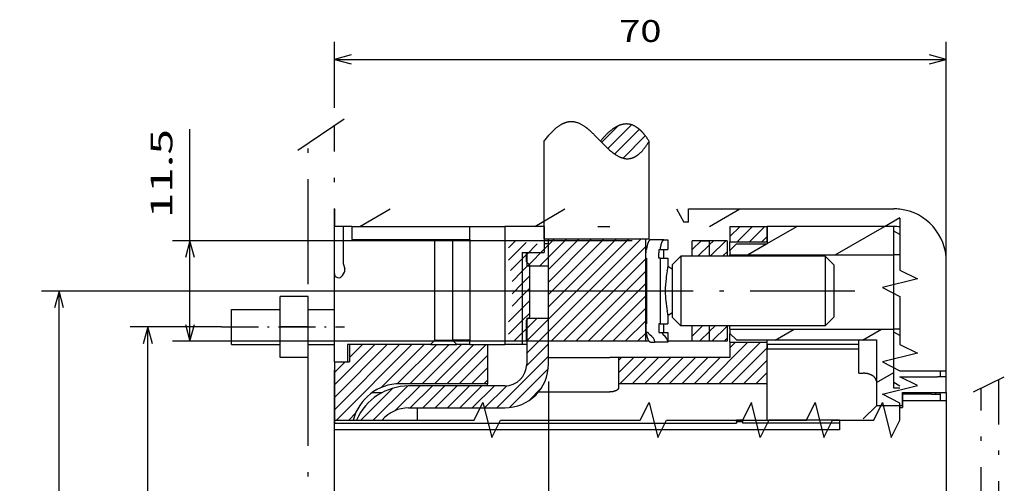
# Model space of a CAD drawing. Extents: x -127 to 698, y 365 to 729.
# Drawn here: x 42 to 155, y 667 to 720 of the extents above; entities that cross this region are included whole.
import ezdxf
from ezdxf.enums import TextEntityAlignment as Align

# ---------------------------------------------------------------- set-up
doc = ezdxf.new("R2010")
doc.units = 0
doc.linetypes.add('DASHDOT', pattern=[18.5, 12, -3, 0.5, -3])
doc.layers.get('0').update_dxf_attribs({"linetype": 'CONTINUOUS'})
doc.styles.get("Standard").update_dxf_attribs({"font": 'isocp.shx'})
doc.dimstyles.get("Standard").update_dxf_attribs({"dimtxt": 2.5, "dimasz": 2.5, "dimexe": 1.25, "dimexo": 0.625, "dimtad": 1, "dimcen": 2.5, "dimazin": 3, "dimtfac": 1, "dimtmove": 0, "dimatfit": 3})

# ---------------------------------------------------------------- blocks, each defined once
blk = doc.blocks.new('*D90')
at = {"color": 7, "ltscale": 0.188335}
blk.add_line((78.316724, 710.13128), (78.316724, 717.664695), dxfattribs=at)
at = {"color": 7}
for p, q in [((148.316724, 678.67384), (148.316724, 717.664695)), ((78.316724, 715.664695), (148.316724, 715.664695))]:
    blk.add_line(p, q, dxfattribs=at)
for points in [[(80.248579, 716.182334), (78.316724, 715.664695), (80.248579, 715.147057)], [(146.384873, 715.147057), (148.316724, 715.664695), (146.384873, 716.182334)]]:
    blk.add_lwpolyline(points, dxfattribs=at)
blk.add_text('70', height=2.5, dxfattribs=at).set_placement((110.898138, 717.664695), (115.735311, 717.664695), align=Align.FIT)
blk = doc.blocks.new('*D91')
at = {"color": 7}
for p, q in [((110.884069, 689.183778), (44.82292, 689.183778)), ((46.82292, 574.18378), (46.82292, 689.183778)), ((112.615148, 574.18378), (44.82292, 574.18378))]:
    blk.add_line(p, q, dxfattribs=at)
for points in [[(47.340559, 687.251926), (46.82292, 689.183778), (46.30528, 687.251926)], [(46.30528, 576.115626), (46.82292, 574.18378), (47.340559, 576.115626)]]:
    blk.add_lwpolyline(points, dxfattribs=at)
blk.add_text('115', height=2.5, rotation=90.000003, dxfattribs=at).set_placement((44.82292, 627.930896), (44.82292, 635.436664), align=Align.FIT)
blk = doc.blocks.new('*D92')
at = {"color": 7, "ltscale": 0.260328}
for p, q in [((65.391721, 685.073835), (54.978597, 685.073835)), ((65.391721, 578.073832), (54.978597, 578.073832))]:
    blk.add_line(p, q, dxfattribs=at)
at = {"color": 7}
blk.add_line((56.978597, 578.073832), (56.978597, 685.073835), dxfattribs=at)
for points in [[(57.496237, 683.141983), (56.978597, 685.073835), (56.460958, 683.141983)], [(56.460958, 580.005687), (56.978597, 578.073832), (57.496237, 580.005687)]]:
    blk.add_lwpolyline(points, dxfattribs=at)
blk.add_text('107', height=2.5, rotation=90.000003, dxfattribs=at).set_placement((54.978597, 627.820956), (54.978597, 635.326716), align=Align.FIT)
blk = doc.blocks.new('*D93')
at = {"color": 7}
for p, q in [((61.79093, 683.433778), (61.79093, 707.692889)), ((112.380678, 694.933778), (59.79093, 694.933778)), ((107.749536, 683.433778), (59.79093, 683.433778))]:
    blk.add_line(p, q, dxfattribs=at)
for points in [[(62.308569, 693.001926), (61.79093, 694.933778), (61.27329, 693.001926)], [(61.27329, 685.36563), (61.79093, 683.433778), (62.308569, 685.36563)]]:
    blk.add_lwpolyline(points, dxfattribs=at)
blk.add_text('11.5', height=2.5, rotation=90.000003, dxfattribs=at).set_placement((59.79093, 697.518538), (59.79093, 707.692889), align=Align.FIT)
blk = doc.blocks.new('*D96')
at = {"color": 7}
for p, q in [((102.816724, 678.823835), (102.816724, 655.251346)), ((78.316724, 656.753177), (102.816724, 656.753177))]:
    blk.add_line(p, q, dxfattribs=at)
for points in [[(80.248579, 657.270814), (78.316724, 656.753177), (80.248579, 656.235539)], [(100.884874, 656.235539), (102.816724, 656.753177), (100.884874, 657.270814)]]:
    blk.add_lwpolyline(points, dxfattribs=at)
blk.add_text('24.5', height=2.5, dxfattribs=at).set_placement((85.753538, 658.753177), (95.927885, 658.753177), align=Align.FIT)
blk = doc.blocks.new('BLOCK165')
at = {"color": 7, "ltscale": 0.37442}
blk.add_line((-58.5, -0.517244), (-47.90979, 10.072965), dxfattribs=at)
at = {"color": 7, "ltscale": 0.32442}
blk.add_line((-58.5, 0.89697), (-49.324005, 10.072965), dxfattribs=at)
at = {"color": 7, "ltscale": 0.27442}
blk.add_line((-58.5, 2.311183), (-50.73822, 10.072965), dxfattribs=at)
at = {"color": 7, "ltscale": 0.22442}
blk.add_line((-58.5, 3.725397), (-52.152431, 10.072965), dxfattribs=at)
at = {"color": 7, "ltscale": 0.17442}
blk.add_line((-58.5, 5.13961), (-53.566647, 10.072965), dxfattribs=at)
at = {"color": 7, "ltscale": 0.12442}
blk.add_line((-58.5, 6.553824), (-54.980858, 10.072965), dxfattribs=at)
at = {"color": 7, "ltscale": 0.07442}
blk.add_line((-58.5, 7.968038), (-56.395073, 10.072965), dxfattribs=at)
at = {"color": 7, "ltscale": 0.02442}
blk.add_line((-58.5, 9.382251), (-57.809288, 10.072965), dxfattribs=at)
at = {"color": 7, "ltscale": 0.383302}
blk.add_line((-58.208603, -1.640062), (-47.367191, 9.201353), dxfattribs=at)
at = {"color": 7, "ltscale": 0.333302}
blk.add_line((-56.794392, -1.640062), (-47.367191, 7.787139), dxfattribs=at)
at = {"color": 7, "ltscale": 0.283302}
blk.add_line((-55.380177, -1.640062), (-47.367191, 6.372926), dxfattribs=at)
at = {"color": 7, "ltscale": 0.233302}
blk.add_line((-53.965965, -1.640062), (-47.367191, 4.958712), dxfattribs=at)
at = {"color": 7, "ltscale": 0.183302}
blk.add_line((-52.55175, -1.640062), (-47.367191, 3.544498), dxfattribs=at)
at = {"color": 7, "ltscale": 0.133302}
blk.add_line((-51.137535, -1.640062), (-47.367191, 2.130285), dxfattribs=at)
at = {"color": 7, "ltscale": 0.083302}
blk.add_line((-49.723324, -1.640062), (-47.367191, 0.716071), dxfattribs=at)
at = {"color": 7, "ltscale": 0.033302}
blk.add_line((-48.309109, -1.640062), (-47.367191, -0.698142), dxfattribs=at)
blk = doc.blocks.new('BLOCK166')
at = {"color": 7, "ltscale": 0.065486}
blk.add_line((-52.4277, 21.111404), (-50.575466, 22.963638), dxfattribs=at)
at = {"color": 7, "ltscale": 0.095329}
blk.add_line((-51.709885, 20.415005), (-49.013573, 23.11132), dxfattribs=at)
at = {"color": 7, "ltscale": 0.099609}
blk.add_line((-50.929085, 19.781593), (-48.111725, 22.598953), dxfattribs=at)
at = {"color": 7, "ltscale": 0.090167}
blk.add_line((-49.9785, 19.317963), (-47.428196, 21.868267), dxfattribs=at)
blk = doc.blocks.new('BLOCK167')
at = {"color": 7, "ltscale": 0.05}
for p, q in [((-83, 13.5), (-83, 11.5)), ((-40.07, 9.86), (-42.07, 9.86)), ((-38.07, 9.86), (-40.07, 9.86)), ((-81.5, -2), (-81.5, -4)), ((-81.25, -2), (-81.25, -4)), ((-71.5, -1.5), (-69.5, -1.5)), ((-67.5, -1.5), (-69.5, -1.5)), ((-61.5, -2), (-63.5, -2)), ((-40.07, -1.64), (-42.07, -1.64)), ((-38.07, -1.64), (-40.07, -1.64))]:
    blk.add_line(p, q, dxfattribs=at)
at = {"color": 7, "ltscale": 0.043309}
blk.add_line((-43.87, 13.5), (-43.01, 12), dxfattribs=at)
at = {"color": 7}
for p, q in [((-42.5, 13.5), (-19, 13.5)), ((-13, -8.4), (-13, -35.6)), ((-83, -11), (-37, -11)), ((-83, -32.25), (-83, -11.75)), ((-25.2, -11.75), (-83, -11.75))]:
    blk.add_line(p, q, dxfattribs=at)
at = {"color": 7, "ltscale": 0.0375}
for p, q in [((-42.5, 12), (-42.5, 13.5)), ((-81, 11.5), (-81, 10)), ((-67.5, 10), (-67.5, 11.5)), ((-67.5, -2), (-69, -2)), ((-83, -4), (-81.5, -4)), ((-18, -9), (-18, -7.5))]:
    blk.add_line(p, q, dxfattribs=at)
at = {"color": 7, "ltscale": 0.025002}
blk.add_line((-82, 11.5), (-83, 11.5), dxfattribs=at)
at = {"color": 7, "ltscale": 0.134348}
blk.add_line((-83, 6.13), (-83, 11.5), dxfattribs=at)
at = {"color": 7, "ltscale": 0.106503}
blk.add_line((-82, 11.5), (-82, 7.24), dxfattribs=at)
at = {"color": 7, "ltscale": 0.024998}
blk.add_line((-81, 11.5), (-82, 11.5), dxfattribs=at)
at = {"color": 7, "ltscale": 0.3375}
for p, q in [((-81, 11.5), (-67.5, 11.5)), ((-63.5, 11.5), (-63.5, -2)), ((-81, 10), (-67.5, 10))]:
    blk.add_line(p, q, dxfattribs=at)
at = {"color": 7, "ltscale": 0.1}
for p, q in [((-67.5, 11.5), (-63.5, 11.5)), ((-67.5, -2), (-63.5, -2)), ((-18, -7.5), (-14, -7.5)), ((-18, -8.4), (-14, -8.4))]:
    blk.add_line(p, q, dxfattribs=at)
at = {"color": 7, "ltscale": 0.1125}
for p, q in [((-59, 11.5), (-63.5, 11.5)), ((-65.5, -2), (-65.5, -6.5))]:
    blk.add_line(p, q, dxfattribs=at)
at = {"color": 7, "ltscale": 0.075}
for p, q in [((-59, 11.5), (-59, 8.5)), ((-86, 2), (-83, 2)), ((-86, -2), (-83, -2)), ((-72, -2), (-69, -2)), ((-50.5, -3.5), (-50.5, -6.5))]:
    blk.add_line(p, q, dxfattribs=at)
at = {"color": 7, "ltscale": 0.034151}
blk.add_line((-52.87, 11.5), (-51.5, 11.5), dxfattribs=at)
at = {"color": 7, "ltscale": 0.012507}
blk.add_line((-42.5, 12), (-43.01, 12), dxfattribs=at)
at = {"color": 7, "ltscale": 0.043944}
for p, q in [((-37.75, 11.5), (-37.75, 9.74)), ((-33.5, 9.74), (-33.5, 11.5)), ((-37.75, -1.74), (-37.75, -3.5))]:
    blk.add_line(p, q, dxfattribs=at)
at = {"color": 7, "ltscale": 0.10625}
for p, q in [((-37.75, 11.5), (-33.5, 11.5)), ((-37.75, 9.74), (-33.5, 9.74)), ((-37.75, -1.74), (-33.5, -1.74))]:
    blk.add_line(p, q, dxfattribs=at)
at = {"color": 7, "ltscale": 0.050203}
blk.add_line((-33.5, 11.5), (-33.5, 9.49), dxfattribs=at)
at = {"color": 7, "ltscale": 0.3625}
blk.add_line((-19, 11.5), (-33.5, 11.5), dxfattribs=at)
at = {"color": 7, "ltscale": 0.081512}
blk.add_line((-19, 8.24), (-19, 11.5), dxfattribs=at)
blk.add_line((-19, 8.24), (-19, 11.5), dxfattribs=at)
at = {"color": 7, "ltscale": 0.2875}
for p, q in [((-71.5, -1.5), (-71.5, 10)), ((-69.5, 10), (-69.5, -1.5)), ((-67.5, 10), (-67.5, -1.5))]:
    blk.add_line(p, q, dxfattribs=at)
at = {"color": 7, "ltscale": 0.0125}
for p, q in [((-58.5, 9.5), (-59, 9.5)), ((-67.5, -2), (-67.5, -1.5)), ((-61, -2), (-61.5, -2)), ((-23, -5.29), (-22.5, -5.29))]:
    blk.add_line(p, q, dxfattribs=at)
at = {"color": 7, "ltscale": 0.062872}
blk.add_line((-58.5, 6.99), (-58.5, 9.5), dxfattribs=at)
at = {"color": 7, "ltscale": 0.038602}
blk.add_line((-45.3, 9.96), (-46.84, 9.96), dxfattribs=at)
at = {"color": 7, "ltscale": 0.011025}
blk.add_line((-45.3, 9.96), (-44.86, 9.96), dxfattribs=at)
at = {"color": 7, "ltscale": 0.000197}
for p, q in [((-44.86, 9.95), (-44.86, 9.96)), ((-46.36, -1.73), (-46.36, -1.74)), ((-44.86, -1.73), (-44.86, -1.74))]:
    blk.add_line(p, q, dxfattribs=at)
at = {"color": 7, "ltscale": 0.027303}
for p, q in [((-44.86, 9.95), (-44.86, 8.86)), ((-44.86, -0.64), (-44.86, -1.73))]:
    blk.add_line(p, q, dxfattribs=at)
at = {"color": 7, "ltscale": 0.04375}
for p, q in [((-42.07, 8.11), (-42.07, 9.86)), ((-40.07, 8.11), (-40.07, 9.86)), ((-40.07, 8.11), (-40.07, 9.86)), ((-38.07, 9.86), (-38.07, 8.11)), ((-42.07, -1.64), (-42.07, 0.11)), ((-40.07, -1.64), (-40.07, 0.11)), ((-40.07, -1.64), (-40.07, 0.11)), ((-38.07, 0.11), (-38.07, -1.64))]:
    blk.add_line(p, q, dxfattribs=at)
at = {"color": 7, "ltscale": 0.025}
for p, q in [((-41.07, 9.86), (-40.07, 9.86)), ((-45.36, 8.86), (-45.36, 7.86)), ((-47.37, 0.36), (-47.37, -0.64)), ((-45.87, 0.36), (-45.87, -0.64)), ((-45.36, 0.36), (-45.36, -0.64)), ((-50.5, -3.5), (-51.5, -3.5)), ((-14, -5), (-13, -5)), ((-13, -5.7), (-14, -5.7)), ((-14.7, -7.7), (-13.7, -7.7)), ((-14, -7.5), (-13, -7.5)), ((-14, -8.4), (-13, -8.4))]:
    blk.add_line(p, q, dxfattribs=at)
at = {"color": 7, "ltscale": 0.025041}
for p, q in [((-37.75, 8.74), (-37.75, 9.74)), ((-37.75, -1.74), (-37.75, -0.74))]:
    blk.add_line(p, q, dxfattribs=at)
at = {"color": 7, "ltscale": 0.026539}
for p, q in [((-37.75, 8.74), (-37, 9.49)), ((-37.75, -0.74), (-37, -1.49))]:
    blk.add_line(p, q, dxfattribs=at)
at = {"color": 7, "ltscale": 0.0875}
for p, q in [((-37, 9.49), (-33.5, 9.49)), ((-89.2, 0), (-89.2, 3.5)), ((-86, 0), (-86, 3.5)), ((-89.2, -3.5), (-89.2, 0)), ((-86, -3.5), (-86, 0))]:
    blk.add_line(p, q, dxfattribs=at)
at = {"color": 7, "ltscale": 0.0625}
for p, q in [((-61.5, 8.5), (-59, 8.5)), ((-61, 6.99), (-58.5, 6.99)), ((-61, 1.01), (-58.5, 1.01)), ((-18.5, -9), (-21, -9))]:
    blk.add_line(p, q, dxfattribs=at)
at = {"color": 7, "ltscale": 0.2625}
for p, q in [((-61.5, 8.5), (-61.5, -2)), ((-33.5, -1.98), (-23, -1.98)), ((-33.5, -2.5), (-23, -2.5))]:
    blk.add_line(p, q, dxfattribs=at)
at = {"color": 7, "ltscale": 0.025079}
blk.add_line((-61.07, 8.5), (-61.07, 7.5), dxfattribs=at)
at = {"color": 7, "ltscale": 0.037872}
blk.add_line((-61, 8.5), (-61, 6.99), dxfattribs=at)
at = {"color": 7, "ltscale": 0.001903}
blk.add_line((-47.37, 8.86), (-47.29, 8.86), dxfattribs=at)
at = {"color": 7, "ltscale": 0.01}
for p, q in [((-47.37, 8.86), (-47.37, 8.46)), ((-45.87, 8.86), (-45.87, 8.46))]:
    blk.add_line(p, q, dxfattribs=at)
at = {"color": 7, "ltscale": 0.001898}
blk.add_line((-47.29, 8.86), (-47.37, 8.86), dxfattribs=at)
at = {"color": 7, "ltscale": 0.015}
for p, q in [((-47.37, 7.86), (-47.37, 8.46)), ((-45.87, 7.86), (-45.87, 8.46))]:
    blk.add_line(p, q, dxfattribs=at)
at = {"color": 7, "ltscale": 0.004069}
blk.add_line((-45.87, 8.86), (-45.7, 8.86), dxfattribs=at)
at = {"color": 7, "ltscale": 0.021147}
blk.add_line((-45.7, 8.86), (-44.86, 8.86), dxfattribs=at)
at = {"color": 7, "ltscale": 0.035355}
for p, q in [((-44.37, 7.11), (-43.37, 8.11)), ((-25.87, 7.11), (-26.87, 8.11)), ((-44.37, 1.11), (-43.37, 0.11)), ((-25.87, 1.11), (-26.87, 0.11))]:
    blk.add_line(p, q, dxfattribs=at)
at = {"color": 7, "ltscale": 0.052057}
for p, q in [((-43.37, 8.11), (-43.37, 6.03)), ((-26.87, 8.11), (-26.87, 6.03))]:
    blk.add_line(p, q, dxfattribs=at)
at = {"color": 7, "ltscale": 0.4125}
for p, q in [((-26.87, 8.11), (-43.37, 8.11)), ((-26.87, 0.11), (-43.37, 0.11))]:
    blk.add_line(p, q, dxfattribs=at)
at = {"color": 7, "ltscale": 0.012528}
for p, q in [((-37.75, 8.74), (-37.75, 8.24)), ((-37.75, -0.24), (-37.75, -0.74))]:
    blk.add_line(p, q, dxfattribs=at)
at = {"color": 7, "ltscale": 0.003246}
blk.add_line((-37.75, 8.11), (-37.75, 8.24), dxfattribs=at)
at = {"color": 7, "ltscale": 0.46875}
for p, q in [((-37.75, 8.24), (-19, 8.24)), ((-37.75, -0.24), (-19, -0.24))]:
    blk.add_line(p, q, dxfattribs=at)
at = {"color": 7, "ltscale": 0.105988}
for p, q in [((-19, 4), (-19, 8.24)), ((-19, 4), (-19, 8.24)), ((-19, -0.24), (-19, 4)), ((-19, -0.24), (-19, 4))]:
    blk.add_line(p, q, dxfattribs=at)
at = {"color": 7, "ltscale": 0.0175}
for p, q in [((-18.3, 8.24), (-19, 8.24)), ((-18.3, -0.24), (-19, -0.24)), ((-13.7, -5), (-13.7, -5.7)), ((-13, -5.7), (-13.7, -5.7)), ((-18.3, -7), (-19, -7)), ((-18.3, -7), (-19, -7)), ((-18, -7.7), (-18, -8.4)), ((-13.7, -7.7), (-13.7, -8.4)), ((-36.3, -10.64), (-37, -10.64)), ((-37, -10.8), (-36.3, -10.8))]:
    blk.add_line(p, q, dxfattribs=at)
at = {"color": 7, "ltscale": 0.015374}
blk.add_line((-82, 7.24), (-81.81, 6.66), dxfattribs=at)
at = {"color": 7, "ltscale": 0.014173}
for p, q in [((-60.67, 7.1), (-61.07, 7.5)), ((-60.67, 1.12), (-61.07, 0.72))]:
    blk.add_line(p, q, dxfattribs=at)
at = {"color": 7, "ltscale": 0.149256}
blk.add_line((-60.67, 7.1), (-60.67, 1.12), dxfattribs=at)
at = {"color": 7, "ltscale": 0.074628}
for p, q in [((-58.5, 4), (-58.5, 6.99)), ((-58.5, 1.01), (-58.5, 4))]:
    blk.add_line(p, q, dxfattribs=at)
at = {"color": 7, "ltscale": 0.001401}
blk.add_line((-47.37, 7.86), (-47.31, 7.86), dxfattribs=at)
at = {"color": 7, "ltscale": 0.181926}
for p, q in [((-47.31, 7.86), (-47.31, 0.58)), ((-45.72, 7.86), (-45.72, 0.58))]:
    blk.add_line(p, q, dxfattribs=at)
at = {"color": 7, "ltscale": 0.003621}
blk.add_line((-45.72, 7.86), (-45.87, 7.86), dxfattribs=at)
at = {"color": 7, "ltscale": 0.021595}
blk.add_line((-45.72, 7.86), (-44.86, 7.86), dxfattribs=at)
at = {"color": 7, "ltscale": 0.023149}
for p, q in [((-44.86, 7.86), (-44.86, 6.93)), ((-44.86, 1.29), (-44.86, 0.36))]:
    blk.add_line(p, q, dxfattribs=at)
at = {"color": 7, "ltscale": 0.014715}
for p, q in [((-44.37, 6.61), (-44.86, 6.93)), ((-44.37, 1.61), (-44.86, 1.29))]:
    blk.add_line(p, q, dxfattribs=at)
at = {"color": 7, "ltscale": 0.039043}
for p, q in [((-44.37, 7.11), (-44.37, 5.55)), ((-25.87, 7.11), (-25.87, 5.55))]:
    blk.add_line(p, q, dxfattribs=at)
at = {"color": 7, "ltscale": 0.3125}
blk.add_line((-13, -5), (-13, 7.5), dxfattribs=at)
at = {"color": 7, "ltscale": 0.253152}
blk.add_line((-83, -4), (-83, 6.13), dxfattribs=at)
at = {"color": 7, "ltscale": 0.010794}
blk.add_line((-82.07, 5.88), (-81.85, 6.25), dxfattribs=at)
at = {"color": 7, "ltscale": 0.147943}
for p, q in [((-43.37, 6.03), (-43.37, 0.11)), ((-26.87, 6.03), (-26.87, 0.11))]:
    blk.add_line(p, q, dxfattribs=at)
at = {"color": 7, "ltscale": 0.110957}
for p, q in [((-44.37, 5.55), (-44.37, 1.11)), ((-25.87, 5.55), (-25.87, 1.11))]:
    blk.add_line(p, q, dxfattribs=at)
at = {"color": 7, "ltscale": 0.08}
for p, q in [((-86, 3.5), (-89.2, 3.5)), ((-86, 0), (-89.2, 0)), ((-86, -3.5), (-89.2, -3.5))]:
    blk.add_line(p, q, dxfattribs=at)
at = {"color": 7, "ltscale": 0.006121}
blk.add_line((-94.75, 1.76), (-94.75, 2), dxfattribs=at)
at = {"color": 7, "ltscale": 0.13875}
for p, q in [((-94.75, 2), (-89.2, 2)), ((-94.75, -2), (-89.2, -2))]:
    blk.add_line(p, q, dxfattribs=at)
at = {"color": 7, "ltscale": 0.093879}
blk.add_line((-94.75, -2), (-94.75, 1.76), dxfattribs=at)
at = {"color": 7, "ltscale": 0.059078}
blk.add_line((-61.07, 0.72), (-61.07, -1.64), dxfattribs=at)
at = {"color": 7, "ltscale": 0.131622}
for p, q in [((-61, 1.01), (-61, -4.25)), ((-58.5, -4.25), (-58.5, 1.01))]:
    blk.add_line(p, q, dxfattribs=at)
at = {"color": 7, "ltscale": 0.001554}
blk.add_line((-47.37, 0.36), (-47.31, 0.36), dxfattribs=at)
at = {"color": 7, "ltscale": 0.005376}
blk.add_line((-47.31, 0.57), (-47.31, 0.36), dxfattribs=at)
at = {"color": 7, "ltscale": 0.003759}
blk.add_line((-45.72, 0.36), (-45.87, 0.36), dxfattribs=at)
at = {"color": 7, "ltscale": 0.021457}
blk.add_line((-45.72, 0.36), (-44.86, 0.36), dxfattribs=at)
at = {"color": 7, "ltscale": 0.008757}
blk.add_line((-37.75, -0.24), (-37.75, 0.11), dxfattribs=at)
at = {"color": 7, "ltscale": 0.006824}
blk.add_line((-47.09, -0.64), (-47.37, -0.64), dxfattribs=at)
at = {"color": 7, "ltscale": 0.008517}
blk.add_line((-45.87, -0.64), (-45.53, -0.64), dxfattribs=at)
at = {"color": 7, "ltscale": 0.016699}
blk.add_line((-45.53, -0.64), (-44.86, -0.64), dxfattribs=at)
at = {"color": 7, "ltscale": 0.169012}
blk.add_line((-19, -7), (-19, -0.24), dxfattribs=at)
blk.add_line((-19, -7), (-19, -0.24), dxfattribs=at)
at = {"color": 7, "ltscale": 0.2375}
blk.add_line((-72, -2), (-81.5, -2), dxfattribs=at)
at = {"color": 7, "ltscale": 0.017678}
for p, q in [((-71.5, -1.5), (-72, -2)), ((-69.5, -1.5), (-69, -2))]:
    blk.add_line(p, q, dxfattribs=at)
at = {"color": 7, "ltscale": 0.01082}
blk.add_line((-61.07, -1.64), (-61.5, -1.64), dxfattribs=at)
at = {"color": 7, "ltscale": 0.00168}
blk.add_line((-61, -1.64), (-61.07, -1.64), dxfattribs=at)
at = {"color": 7, "ltscale": 0.17332}
blk.add_line((-51.57, -1.64), (-58.5, -1.64), dxfattribs=at)
at = {"color": 7, "ltscale": 0.114362}
blk.add_line((-46.99, -1.64), (-51.57, -1.64), dxfattribs=at)
at = {"color": 7, "ltscale": 0.012125}
blk.add_line((-46.84, -1.74), (-46.36, -1.74), dxfattribs=at)
at = {"color": 7, "ltscale": 0.000572}
for p, q in [((-46.36, -1.71), (-46.36, -1.73)), ((-44.86, -1.71), (-44.86, -1.73))]:
    blk.add_line(p, q, dxfattribs=at)
at = {"color": 7, "ltscale": 0.037502}
blk.add_line((-44.86, -1.74), (-46.36, -1.74), dxfattribs=at)
at = {"color": 7, "ltscale": 0.069784}
blk.add_line((-42.07, -1.64), (-44.86, -1.64), dxfattribs=at)
at = {"color": 7, "ltscale": 0.4}
blk.add_line((-37, -1.49), (-21, -1.49), dxfattribs=at)
at = {"color": 7, "ltscale": 0.006268}
blk.add_line((-33.5, -1.74), (-33.5, -1.49), dxfattribs=at)
at = {"color": 7, "ltscale": 0.118944}
blk.add_line((-33.5, -6.5), (-33.5, -1.74), dxfattribs=at)
at = {"color": 7, "ltscale": 0.013003}
blk.add_line((-33.5, -1.98), (-33.5, -2.5), dxfattribs=at)
at = {"color": 7, "ltscale": 0.09499}
blk.add_line((-23, -5.29), (-23, -1.49), dxfattribs=at)
at = {"color": 7, "ltscale": 0.187703}
blk.add_line((-21, -1.49), (-21, -9), dxfattribs=at)
at = {"color": 7, "ltscale": 0.203604}
blk.add_line((-33.5, -10.64), (-33.5, -2.5), dxfattribs=at)
at = {"color": 7, "ltscale": 0.165983}
blk.add_line((-83, -4), (-83, -10.64), dxfattribs=at)
at = {"color": 7, "ltscale": 0.00625}
blk.add_line((-81.5, -4), (-81.25, -4), dxfattribs=at)
at = {"color": 7, "ltscale": 0.175}
blk.add_line((-58.5, -3.5), (-51.5, -3.5), dxfattribs=at)
at = {"color": 7, "ltscale": 0.31875}
blk.add_line((-37.75, -3.5), (-50.5, -3.5), dxfattribs=at)
at = {"color": 7, "ltscale": 0.1075}
for p, q in [((-18.3, -5), (-14, -5)), ((-18.3, -5.7), (-14, -5.7))]:
    blk.add_line(p, q, dxfattribs=at)
at = {"color": 7, "ltscale": 0.25}
blk.add_line((-65.5, -6.5), (-75.5, -6.5), dxfattribs=at)
at = {"color": 7, "ltscale": 0.275}
for p, q in [((-63.5, -6.75), (-74.5, -6.75)), ((-74.5, -9.25), (-63.5, -9.25))]:
    blk.add_line(p, q, dxfattribs=at)
at = {"color": 7, "ltscale": 0.00627}
blk.add_line((-65.5, -6.75), (-65.5, -6.5), dxfattribs=at)
at = {"color": 7, "ltscale": 0.012188}
blk.add_line((-50.5, -6.5), (-50.5, -6.99), dxfattribs=at)
at = {"color": 7, "ltscale": 0.425}
blk.add_line((-33.5, -6.5), (-50.5, -6.5), dxfattribs=at)
at = {"color": 7, "ltscale": 0.103462}
blk.add_line((-33.5, -10.64), (-33.5, -6.5), dxfattribs=at)
at = {"color": 7, "ltscale": 0.045}
blk.add_line((-13, -7.5), (-13, -5.7), dxfattribs=at)
at = {"color": 7, "ltscale": 0.028103}
blk.add_line((-77.56, -7.52), (-78.68, -7.52), dxfattribs=at)
at = {"color": 7, "ltscale": 0.203608}
blk.add_line((-59.64, -7.43), (-51.5, -7.43), dxfattribs=at)
at = {"color": 7, "ltscale": 0.0825}
blk.add_line((-14.7, -7.7), (-18, -7.7), dxfattribs=at)
at = {"color": 7, "ltscale": 0.005}
for p, q in [((-14.2, -7.7), (-14.2, -7.5)), ((-18.3, -9.2), (-18.3, -9))]:
    blk.add_line(p, q, dxfattribs=at)
at = {"color": 7, "ltscale": 0.022499}
blk.add_line((-13, -7.5), (-13, -8.4), dxfattribs=at)
at = {"color": 7, "ltscale": 0.053033}
blk.add_line((-21, -9), (-22.5, -10.5), dxfattribs=at)
at = {"color": 7, "ltscale": 0.0075}
for p, q in [((-18, -9), (-18.3, -9)), ((-18.3, -9.2), (-18, -9.2))]:
    blk.add_line(p, q, dxfattribs=at)
at = {"color": 7, "ltscale": 0.02}
blk.add_line((-18, -8.4), (-18, -9.2), dxfattribs=at)
at = {"color": 7, "ltscale": 0.034734}
blk.add_line((-73.5, -10.64), (-73.5, -9.25), dxfattribs=at)
at = {"color": 7, "ltscale": 0.035984}
blk.add_line((-18.3, -10.64), (-18.3, -9.2), dxfattribs=at)
at = {"color": 7, "ltscale": 0.009016}
for p, q in [((-83, -10.64), (-83, -11)), ((-37, -10.64), (-37, -11)), ((-36.3, -10.64), (-36.3, -11)), ((-25.2, -10.64), (-25.2, -11))]:
    blk.add_line(p, q, dxfattribs=at)
at = {"color": 7, "ltscale": 0.01875}
blk.add_line((-83, -11.75), (-83, -11), dxfattribs=at)
at = {"color": 7, "ltscale": 0.004016}
blk.add_line((-37, -10.8), (-37, -10.64), dxfattribs=at)
at = {"color": 7, "ltscale": 0.2775}
blk.add_line((-25.2, -11), (-36.3, -11), dxfattribs=at)
at = {"color": 7, "ltscale": 0.027766}
blk.add_line((-25.2, -10.64), (-25.2, -11.75), dxfattribs=at)
at = {"color": 7}
for points in [[(-18.3, 12.45), (-18.3, 6.5), (-16.3, 5.5), (-20.3, 4.5), (-18.3, 3.5)], [(-18.3, 3.5), (-18.3, -2), (-16.3, -3), (-20.3, -4), (-18.3, -5)], [(-18.3, -9), (-18.3, -8.7), (-20.3, -7.7), (-16.3, -6.7), (-18.3, -5.7)], [(-83, -10.64), (-67, -10.64), (-66, -8.64), (-65, -12.64), (-64, -10.64), (-48, -10.64), (-47, -8.64), (-46, -12.64), (-45, -10.64), (-29, -10.64), (-28, -8.64), (-27, -12.64), (-26, -10.64), (-25.2, -10.64)], [(-83, -10.64), (-67, -10.64), (-66, -8.64), (-65, -12.64), (-64, -10.64), (-48, -10.64), (-47, -8.64), (-46, -12.64), (-45, -10.64), (-37, -10.64)], [(-25.2, -10.64), (-33.3, -10.64), (-34.3, -12.64), (-35.3, -8.64), (-36.3, -10.64)], [(-25.2, -10.64), (-21.3, -10.64), (-20.3, -8.64), (-19.3, -12.64), (-18.3, -10.64)]]:
    blk.add_lwpolyline(points, dxfattribs=at)
for centre, radius, start, end in [((-19, 7.5), 6, 83.3002, 90), ((-19, 7.5), 6, 360, 83.3002), ((-19, 7.5), 4, 79.9213, 90), ((-19, 7.5), 4, 79.9213, 90), ((-28.72, 3.92), 16.42, 169.4257, 171.2858), ((-82.5, 6.13), 0.5, 180, 330), ((-82.28, 6.5), 0.5, 330, 18.1007), ((-24.87, 3.33), 20.31, 171.275, 173.7416), ((-26.55, 3.5), 18.62, 173.7191, 178.1362), ((-25.95, 4.76), 19.22, 181.9352, 188.8216), ((-28.72, 4.3), 16.42, 188.7141, 190.5745), ((-43.25, 0.58), 4.06, 179.9964, 183.1457), ((-41.22, 0.58), 4.5, 179.9965, 182.8364), ((-63.5, -4.25), 2.5, 270, 360), ((-63.5, -4.25), 5, 270, 360), ((-75.5, -12), 5.5, 90, 165.6767), ((-74.5, -13.25), 6.5, 90, 156.3192), ((-14.25, -7.7), 0.552, 0.0583, 21.2859), ((-18.5, -10.5), 1.5, 82.3377, 90), ((-74.5, -13.25), 4, 90, 139.2571)]:
    blk.add_arc(centre, radius, start, end, dxfattribs=at)
for centre, major_axis, ratio, start_param, end_param in [((-61.84, -1.74), (15.49, 0), 0.205699, 0.009655, 0.271321), ((-61.85, -1.74), (16.99, 0), 0.205683, 0.008802, 0.246836)]:
    blk.add_ellipse(centre, major_axis=major_axis, ratio=ratio, start_param=start_param, end_param=end_param, dxfattribs=at)
for points, knots in [([(-46.84, 9.96), (-46.85, 9.96), (-46.87, 9.96), (-46.9, 9.95), (-46.93, 9.93), (-46.96, 9.9), (-46.98, 9.87), (-47.01, 9.84), (-47.04, 9.79), (-47.07, 9.74), (-47.09, 9.69), (-47.12, 9.63), (-47.14, 9.56), (-47.17, 9.49), (-47.19, 9.41), (-47.21, 9.33), (-47.23, 9.24), (-47.25, 9.15), (-47.27, 9.06), (-47.28, 8.96), (-47.29, 8.89), (-47.29, 8.86)], [0, 0, 0, 0, 0.026756, 0.055781, 0.088271, 0.125017, 0.166501, 0.212984, 0.264585, 0.321325, 0.383155, 0.449968, 0.521612, 0.597895, 0.678591, 0.763446, 0.852171, 0.944448, 1.039918, 1.138192, 1.238848, 1.238848, 1.238848, 1.238848]), ([(-45.7, 8.86), (-45.7, 8.89), (-45.69, 8.96), (-45.68, 9.06), (-45.67, 9.15), (-45.65, 9.24), (-45.63, 9.33), (-45.61, 9.41), (-45.59, 9.49), (-45.57, 9.56), (-45.55, 9.62), (-45.53, 9.69), (-45.5, 9.74), (-45.48, 9.79), (-45.45, 9.84), (-45.43, 9.87), (-45.4, 9.9), (-45.38, 9.93), (-45.35, 9.95), (-45.33, 9.96), (-45.31, 9.96), (-45.3, 9.96)], [0, 0, 0, 0, 0.100172, 0.197971, 0.29297, 0.384772, 0.473007, 0.557336, 0.637453, 0.713086, 0.784, 0.849986, 0.910873, 0.966531, 1.016885, 1.06193, 1.101763, 1.136632, 1.167009, 1.193713, 1.218037, 1.218037, 1.218037, 1.218037]), ([(-46.84, -1.74), (-46.85, -1.74), (-46.87, -1.74), (-46.9, -1.73), (-46.93, -1.71), (-46.96, -1.68), (-46.98, -1.65), (-47.01, -1.62), (-47.04, -1.57), (-47.07, -1.52), (-47.09, -1.47), (-47.12, -1.41), (-47.14, -1.34), (-47.17, -1.27), (-47.19, -1.19), (-47.21, -1.11), (-47.23, -1.02), (-47.25, -0.93), (-47.27, -0.84), (-47.28, -0.74), (-47.29, -0.67), (-47.29, -0.64)], [0, 0, 0, 0, 0.026756, 0.055781, 0.088271, 0.125017, 0.166501, 0.212984, 0.264585, 0.321325, 0.383155, 0.449968, 0.521612, 0.597895, 0.678592, 0.763446, 0.852172, 0.944448, 1.039918, 1.138192, 1.238848, 1.238848, 1.238848, 1.238848]), ([(-46.93, -0.89), (-46.93, -0.88), (-46.94, -0.87), (-46.96, -0.86), (-46.97, -0.84), (-46.99, -0.82), (-47, -0.8), (-47.02, -0.78), (-47.03, -0.76), (-47.05, -0.73), (-47.06, -0.7), (-47.08, -0.67), (-47.09, -0.65), (-47.09, -0.64)], [0, 0, 0, 0, 0.0198232, 0.0410528, 0.0637572, 0.0879851, 0.1137691, 0.1411295, 0.1700759, 0.2006097, 0.2327253, 0.2664113, 0.3016513, 0.3016513, 0.3016513, 0.3016513]), ([(-45.53, -0.64), (-45.52, -0.65), (-45.51, -0.67), (-45.5, -0.7), (-45.49, -0.73), (-45.47, -0.76), (-45.46, -0.78), (-45.44, -0.8), (-45.43, -0.82), (-45.42, -0.84), (-45.4, -0.86), (-45.39, -0.87), (-45.38, -0.88), (-45.37, -0.89)], [0, 0, 0, 0, 0.0346495, 0.0677088, 0.0991581, 0.1289827, 0.1571734, 0.1837279, 0.2086523, 0.2319627, 0.2536882, 0.2738741, 0.292586, 0.292586, 0.292586, 0.292586]), ([(-21, -6.2), (-21, -6.19), (-21, -6.16), (-21.01, -6.11), (-21.02, -6.06), (-21.04, -6.02), (-21.06, -5.97), (-21.08, -5.92), (-21.11, -5.88), (-21.14, -5.83), (-21.18, -5.79), (-21.22, -5.74), (-21.27, -5.7), (-21.32, -5.66), (-21.37, -5.62), (-21.43, -5.58), (-21.49, -5.54), (-21.56, -5.51), (-21.63, -5.47), (-21.7, -5.44), (-21.78, -5.41), (-21.86, -5.38), (-21.95, -5.36), (-22.03, -5.34), (-22.12, -5.32), (-22.22, -5.31), (-22.31, -5.3), (-22.4, -5.29), (-22.47, -5.29), (-22.5, -5.29)], [0, 0, 0, 0, 0.047049, 0.094631, 0.143051, 0.192591, 0.2435, 0.295998, 0.350277, 0.406501, 0.464813, 0.52533, 0.588153, 0.653362, 0.721023, 0.791183, 0.863881, 0.939175, 1.017093, 1.097613, 1.18066, 1.266108, 1.353785, 1.443478, 1.534936, 1.627878, 1.722006, 1.817038, 1.91248, 1.91248, 1.91248, 1.91248]), ([(-50.5, -6.99), (-50.5, -6.99), (-50.5, -7.01), (-50.51, -7.03), (-50.51, -7.05), (-50.53, -7.07), (-50.54, -7.1), (-50.56, -7.12), (-50.58, -7.14), (-50.6, -7.16), (-50.63, -7.19), (-50.66, -7.21), (-50.69, -7.23), (-50.72, -7.25), (-50.76, -7.27), (-50.8, -7.29), (-50.84, -7.31), (-50.89, -7.33), (-50.94, -7.34), (-50.99, -7.36), (-51.04, -7.37), (-51.09, -7.39), (-51.15, -7.4), (-51.2, -7.41), (-51.26, -7.42), (-51.32, -7.42), (-51.38, -7.43), (-51.44, -7.43), (-51.48, -7.43), (-51.5, -7.43)], [0, 0, 0, 0, 0.021185, 0.043224, 0.06647, 0.091204, 0.117637, 0.145923, 0.176167, 0.208436, 0.242767, 0.279177, 0.317665, 0.358218, 0.400811, 0.445404, 0.491944, 0.540364, 0.590585, 0.642514, 0.69605, 0.751077, 0.807459, 0.865043, 0.92366, 0.983129, 1.043254, 1.103828, 1.164632, 1.164632, 1.164632, 1.164632])]:
    blk.add_open_spline(points, degree=3, knots=knots, dxfattribs=at)
blk = doc.blocks.new('BLOCK168')
at = {"color": 7, "ltscale": 0.041141}
blk.add_line((-42.071148, -1.058954), (-40.907505, 0.104687), dxfattribs=at)
at = {"color": 7, "ltscale": 0.041359}
blk.add_line((-41.233162, -1.635181), (-40.063343, -0.465364), dxfattribs=at)
blk = doc.blocks.new('BLOCK169')
at = {"color": 7, "ltscale": 0.035874}
blk.add_line((-42.070816, 8.840873), (-41.056141, 9.855547), dxfattribs=at)
at = {"color": 7, "ltscale": 0.046632}
blk.add_line((-41.382286, 8.115189), (-40.063343, 9.434131), dxfattribs=at)
blk = doc.blocks.new('BLOCK170')
at = {"color": 7, "ltscale": 0.006189}
blk.add_line((-60.902893, 6.97936), (-60.727833, 7.154418), dxfattribs=at)
blk = doc.blocks.new('BLOCK171')
at = {"color": 7, "ltscale": 0.028393}
blk.add_line((-63.066387, 9.058503), (-62.263302, 9.86159), dxfattribs=at)
at = {"color": 7, "ltscale": 0.070696}
blk.add_line((-63.065796, 7.644883), (-61.066223, 9.644457), dxfattribs=at)
at = {"color": 7, "ltscale": 0.015417}
for p, q in [((-61.501659, 7.794806), (-61.065586, 8.230878)), ((-61.501659, -0.690476), (-61.065586, -0.254403))]:
    blk.add_line(p, q, dxfattribs=at)
at = {"color": 7, "ltscale": 0.047733}
blk.add_line((-62.851738, 6.444726), (-61.501659, 7.794806), dxfattribs=at)
at = {"color": 7, "ltscale": 0.02117}
blk.add_line((-61.501659, 6.380592), (-60.902893, 6.97936), dxfattribs=at)
at = {"color": 7, "ltscale": 0.041264}
for p, q in [((-62.668793, 5.213458), (-61.501659, 6.380592)), ((-62.668793, 3.799244), (-61.501659, 4.966379)), ((-62.668793, 2.385031), (-61.501659, 3.552165))]:
    blk.add_line(p, q, dxfattribs=at)
at = {"color": 7, "ltscale": 0.029489}
blk.add_line((-61.501659, 4.966379), (-60.667591, 5.800447), dxfattribs=at)
at = {"color": 7, "ltscale": 0.029475}
for p, q in [((-61.501659, 3.552165), (-60.667992, 4.385832)), ((-61.501659, 0.723738), (-60.667992, 1.557405))]:
    blk.add_line(p, q, dxfattribs=at)
at = {"color": 7, "ltscale": 0.029488}
blk.add_line((-61.502029, 2.137581), (-60.667992, 2.971619), dxfattribs=at)
at = {"color": 7, "ltscale": 0.055288}
blk.add_line((-63.0658, 0.573811), (-61.502029, 2.137581), dxfattribs=at)
at = {"color": 7, "ltscale": 0.055322}
blk.add_line((-63.066387, -0.840991), (-61.501659, 0.723738), dxfattribs=at)
at = {"color": 7, "ltscale": 0.033631}
blk.add_line((-62.4529, -1.641715), (-61.501659, -0.690476), dxfattribs=at)
blk = doc.blocks.new('BLOCK172')
at = {"color": 7, "ltscale": 0.015154}
blk.add_line((-40.071037, 9.426438), (-39.642418, 9.855057), dxfattribs=at)
at = {"color": 7, "ltscale": 0.061498}
blk.add_line((-39.967632, 8.11563), (-38.228203, 9.855057), dxfattribs=at)
at = {"color": 7, "ltscale": 0.017342}
blk.add_line((-38.55386, 8.115189), (-38.063343, 8.605704), dxfattribs=at)
blk = doc.blocks.new('BLOCK173')
at = {"color": 7, "ltscale": 0.020412}
blk.add_line((-40.071037, -0.473056), (-39.493702, 0.104277), dxfattribs=at)
at = {"color": 7, "ltscale": 0.061514}
blk.add_line((-39.818947, -1.635181), (-38.079079, 0.104687), dxfattribs=at)
at = {"color": 7, "ltscale": 0.01207}
blk.add_line((-38.404736, -1.635181), (-38.063343, -1.293791), dxfattribs=at)
blk = doc.blocks.new('BLOCK181')
at = {"color": 7, "ltscale": 0.1}
for p, q in [((-80.081429, 11.499994), (-76.617325, 13.499994)), ((-60.081425, 11.499994), (-56.617325, 13.499994))]:
    blk.add_line(p, q, dxfattribs=at)
blk = doc.blocks.new('BLOCK182')
at = {"color": 7, "ltscale": 0.099994}
blk.add_line((-40.080986, 11.500249), (-36.617104, 13.500122), dxfattribs=at)
at = {"color": 7, "ltscale": 0.051547}
blk.add_line((-20.081747, 11.499809), (-18.296114, 12.530745), dxfattribs=at)
blk = doc.blocks.new('BLOCK190')
at = {"color": 7, "ltscale": 0.042903}
blk.add_line((-61.013512, -0.202327), (-59.800045, 1.01114), dxfattribs=at)
at = {"color": 7, "ltscale": 0.088654}
for p, q in [((-61.013512, -1.616541), (-58.506004, 0.890965)), ((-61.013512, -4.444968), (-58.506004, -1.937462))]:
    blk.add_line(p, q, dxfattribs=at)
at = {"color": 7, "ltscale": 0.088659}
blk.add_line((-61.013512, -3.030754), (-58.505867, -0.523111), dxfattribs=at)
at = {"color": 7, "ltscale": 0.208821}
blk.add_line((-64.412361, -9.25803), (-58.506004, -3.351676), dxfattribs=at)
at = {"color": 7, "ltscale": 0.157714}
blk.add_line((-62.966839, -9.226722), (-58.506004, -4.765889), dxfattribs=at)
at = {"color": 7, "ltscale": 0.137258}
blk.add_line((-78.517853, -10.635602), (-74.635605, -6.753355), dxfattribs=at)
at = {"color": 7, "ltscale": 0.099623}
blk.add_line((-76.039154, -9.571115), (-73.22139, -6.753355), dxfattribs=at)
at = {"color": 7, "ltscale": 0.088554}
for p, q in [((-74.311852, -9.25803), (-71.807175, -6.753355)), ((-72.897644, -9.25803), (-70.392967, -6.753355)), ((-68.654999, -9.25803), (-66.150322, -6.753355)), ((-67.240784, -9.25803), (-64.736107, -6.753355)), ((-65.826576, -9.25803), (-63.321896, -6.753355))]:
    blk.add_line(p, q, dxfattribs=at)
at = {"color": 7, "ltscale": 0.088535}
blk.add_line((-71.482887, -9.25749), (-68.978752, -6.753355), dxfattribs=at)
at = {"color": 7, "ltscale": 0.088557}
blk.add_line((-70.069214, -9.25803), (-67.564453, -6.75327), dxfattribs=at)
at = {"color": 7, "ltscale": 0.127296}
blk.add_line((-79.932068, -10.635602), (-76.331596, -7.035131), dxfattribs=at)
at = {"color": 7, "ltscale": 0.052337}
blk.add_line((-60.769913, -8.444011), (-59.2896, -6.963698), dxfattribs=at)
blk = doc.blocks.new('BLOCK191')
at = {"color": 7, "ltscale": 0.042389}
blk.add_line((-60.998001, 8.298465), (-59.799049, 9.497415), dxfattribs=at)
at = {"color": 7, "ltscale": 0.017468}
blk.add_line((-58.996006, 8.886245), (-58.501934, 9.380316), dxfattribs=at)
at = {"color": 7, "ltscale": 0.061368}
blk.add_line((-60.731758, 7.150493), (-58.996006, 8.886245), dxfattribs=at)
at = {"color": 7, "ltscale": 0.03459}
blk.add_line((-59.48035, 6.987688), (-58.501999, 7.966037), dxfattribs=at)
blk = doc.blocks.new('BLOCK194')
at = {"color": 7, "ltscale": 0.020207}
for p, q in [((-18.299999, -0.981495), (-19, -0.57735)), ((-18.299999, -6.754998), (-19, -6.350853))]:
    blk.add_line(p, q, dxfattribs=at)
blk = doc.blocks.new('BLOCK195')
at = {"color": 7, "ltscale": 0.020207}
blk.add_line((-18.299999, 10.56551), (-19, 10.969655), dxfattribs=at)
blk = doc.blocks.new('BLOCK198')
at = {"color": 7, "ltscale": 0.26395}
blk.add_line((-83.001762, -9.46266), (-75.536125, -1.997021), dxfattribs=at)
at = {"color": 7, "ltscale": 0.21395}
blk.add_line((-83.001762, -8.048446), (-76.95034, -1.997021), dxfattribs=at)
at = {"color": 7, "ltscale": 0.16395}
blk.add_line((-83.001762, -6.634233), (-78.364555, -1.997021), dxfattribs=at)
at = {"color": 7, "ltscale": 0.305658}
blk.add_line((-82.76722, -10.642327), (-74.12191, -1.997021), dxfattribs=at)
at = {"color": 7, "ltscale": 0.052245}
blk.add_line((-81.25647, -3.474725), (-79.778763, -1.997021), dxfattribs=at)
at = {"color": 7, "ltscale": 0.002245}
blk.add_line((-81.25647, -2.060511), (-81.192978, -1.997021), dxfattribs=at)
at = {"color": 7, "ltscale": 0.17429}
blk.add_line((-77.637039, -6.926362), (-72.707382, -1.996701), dxfattribs=at)
at = {"color": 7, "ltscale": 0.159976}
blk.add_line((-75.818298, -6.521837), (-71.293488, -1.997021), dxfattribs=at)
at = {"color": 7, "ltscale": 0.159085}
for p, q in [((-74.378876, -6.496624), (-69.879272, -1.997021)), ((-72.964661, -6.496624), (-68.465057, -1.997021)), ((-71.550446, -6.496624), (-67.050842, -1.997021)), ((-70.136238, -6.496624), (-65.636627, -1.997021))]:
    blk.add_line(p, q, dxfattribs=at)
at = {"color": 7, "ltscale": 0.113978}
blk.add_line((-68.722023, -6.496624), (-65.498238, -3.272839), dxfattribs=at)
at = {"color": 7, "ltscale": 0.043345}
blk.add_line((-83.001762, -5.220019), (-81.77578, -3.994036), dxfattribs=at)
at = {"color": 7, "ltscale": 0.063978}
blk.add_line((-67.307808, -6.496624), (-65.498238, -4.687052), dxfattribs=at)
at = {"color": 7, "ltscale": 0.013978}
blk.add_line((-65.893593, -6.496624), (-65.498238, -6.101266), dxfattribs=at)
at = {"color": 7, "ltscale": 0.028453}
blk.add_line((-81.353004, -10.642327), (-80.548233, -9.837557), dxfattribs=at)
blk = doc.blocks.new('BLOCK199')
at = {"color": 7, "ltscale": 0.04125}
blk.add_line((-37.75, 10.333261), (-36.583267, 11.499994), dxfattribs=at)
at = {"color": 7, "ltscale": 0.062146}
for p, q in [((-36.926807, 9.742242), (-35.169052, 11.499994)), ((-35.512592, 9.742242), (-33.754841, 11.499994))]:
    blk.add_line(p, q, dxfattribs=at)
at = {"color": 7, "ltscale": 0.021156}
blk.add_line((-34.098377, 9.742242), (-33.5, 10.34062), dxfattribs=at)
blk = doc.blocks.new('BLOCK200')
at = {"color": 7, "ltscale": 0.168212}
for p, q in [((-40.441132, -6.500005), (-35.68338, -1.742253)), ((-39.026917, -6.500005), (-34.269165, -1.742253))]:
    blk.add_line(p, q, dxfattribs=at)
at = {"color": 7, "ltscale": 0.023066}
blk.add_line((-37.75, -2.394661), (-37.097591, -1.742253), dxfattribs=at)
at = {"color": 7, "ltscale": 0.145406}
blk.add_line((-37.612705, -6.500005), (-33.5, -2.387302), dxfattribs=at)
at = {"color": 7, "ltscale": 0.061701}
blk.add_line((-50.5, -5.245166), (-48.754841, -3.500005), dxfattribs=at)
at = {"color": 7, "ltscale": 0.011701}
blk.add_line((-50.5, -3.830952), (-50.169052, -3.500005), dxfattribs=at)
at = {"color": 7, "ltscale": 0.106066}
for p, q in [((-50.340626, -6.500005), (-47.340626, -3.500005)), ((-48.926411, -6.500005), (-45.926411, -3.500005)), ((-47.512199, -6.500005), (-44.512199, -3.500005)), ((-46.097984, -6.500005), (-43.097984, -3.500005)), ((-44.683773, -6.500005), (-41.683773, -3.500005)), ((-43.269558, -6.500005), (-40.269558, -3.500005)), ((-41.855343, -6.500005), (-38.855343, -3.500005))]:
    blk.add_line(p, q, dxfattribs=at)
at = {"color": 7, "ltscale": 0.095406}
blk.add_line((-36.19849, -6.500005), (-33.5, -3.801515), dxfattribs=at)
at = {"color": 7, "ltscale": 0.045406}
blk.add_line((-34.784275, -6.500005), (-33.5, -5.215729), dxfattribs=at)
blk = doc.blocks.new('BLOCK203')
at = {"color": 7, "ltscale": 0.098686}
blk.add_line((-33.5, 9.526279), (-30.081425, 11.499994), dxfattribs=at)
at = {"color": 7, "ltscale": 0.163025}
blk.add_line((-25.728767, 8.2395), (-20.081425, 11.499994), dxfattribs=at)
at = {"color": 7, "ltscale": 0.062619}
blk.add_line((-35.728767, 8.2395), (-33.559566, 9.491889), dxfattribs=at)
blk = doc.blocks.new('BLOCK204')
at = {"color": 7, "ltscale": 0.062619}
for p, q in [((-32.584045, -1.4919), (-30.414845, -0.239511)), ((-22.584047, -1.4919), (-20.414845, -0.239511))]:
    blk.add_line(p, q, dxfattribs=at)
at = {"color": 7, "ltscale": 0.057735}
blk.add_line((-21, -6.350853), (-19, -5.196152), dxfattribs=at)

msp = doc.modelspace()

# ---------------------------------------------------------------- linework, layer by layer
at = {"color": 7, "ltscale": 0.159805}
msp.add_line((74.149, 705.296), (79.434, 708.892), dxfattribs=at)
at = {"color": 7, "linetype": 'DASHDOT'}
for p, q in [((78.317, 520.137), (78.317, 708.131)), ((75.317, 523.477), (75.317, 706.09)), ((137.87, 689.184), (110.884, 689.184)), ((152.317, 564.54), (152.317, 678.075)), ((154.317, 562.938), (154.317, 679.052))]:
    msp.add_line(p, q, dxfattribs=at)
at = {"color": 7, "ltscale": 0.279155}
for p, q in [((102.317, 695.147), (102.317, 706.313)), ((114.324, 695.147), (114.324, 706.313))]:
    msp.add_line(p, q, dxfattribs=at)
at = {"color": 7, "ltscale": 0.300183}
msp.add_line((102.317, 695.147), (114.324, 695.147), dxfattribs=at)
at = {"color": 7, "ltscale": 0.014324}
msp.add_line((102.817, 694.574), (102.817, 695.147), dxfattribs=at)
at = {"color": 7, "ltscale": 0.292826}
msp.add_line((113.95, 683.434), (113.95, 695.147), dxfattribs=at)
at = {"color": 7, "ltscale": 0.001419}
msp.add_line((114.381, 694.934), (114.324, 694.934), dxfattribs=at)
at = {"color": 7, "linetype": 'DASHDOT', "ltscale": 0.3525}
msp.add_line((65.392, 685.074), (79.492, 685.074), dxfattribs=at)
at = {"color": 7, "ltscale": 0.097916}
msp.add_line((151.434, 677.644), (154.953, 679.362), dxfattribs=at)
at = {"color": 7}
for points, knots in [([(102.317, 706.313), (103.14, 707.437), (103.925, 708.208), (104.672, 708.624), (105.946, 708.737), (107.149, 707.941), (107.677, 707.447), (108.751, 706.308), (109.869, 705.186), (110.441, 704.708), (111.578, 704.112), (112.703, 704.382), (113.251, 704.771), (113.792, 705.414), (114.324, 706.313)], [0, 0, 0, 0, 0, 0, 4.3262094, 4.3262094, 4.3262094, 7.7757584, 7.7757584, 7.7757584, 11.2301392, 11.2301392, 11.2301392, 14.6116738, 14.6116738, 14.6116738, 14.6116738, 14.6116738, 14.6116738]), ([(114.324, 706.313), (113.896, 707.005), (113.455, 707.545), (113.001, 707.933), (111.936, 708.472), (110.801, 708.223), (110.143, 707.834), (109.463, 707.198), (108.761, 706.313)], [0, 0, 0, 0, 0, 0, 2.9876352, 2.9876352, 2.9876352, 6.8092569, 6.8092569, 6.8092569, 6.8092569, 6.8092569, 6.8092569])]:
    msp.add_open_spline(points, degree=5, knots=knots, dxfattribs=at)

# ---------------------------------------------------------------- block references
for name in ['BLOCK166', 'BLOCK167', 'BLOCK181', 'BLOCK182', 'BLOCK199', 'BLOCK203', 'BLOCK171', 'BLOCK165', 'BLOCK169', 'BLOCK172', 'BLOCK195', 'BLOCK191', 'BLOCK170', 'BLOCK190', 'BLOCK168', 'BLOCK173', 'BLOCK204', 'BLOCK194', 'BLOCK198', 'BLOCK200']:
    msp.add_blockref(name, (161.317, 685.074))

# ---------------------------------------------------------------- dimensions: what is measured, and where the dimension line sits
at = {"color": 0}
for base, p1, p2, angle, picture, middle in [((148.317, 715.665), (78.317, 708.131), (148.317, 676.674), 359.99809, '*D90', (113.317, 715.665)), ((61.791, 694.934), (109.75, 683.434), (114.381, 694.934), 89.99952, '*D93', (61.791, 702.606)), ((102.817, 656.753), (78.317, 708.131), (102.817, 680.824), 359.99809, '*D96', (90.841, 656.753)), ((46.823, 689.184), (112.615, 574.184), (110.884, 689.184), 89.99952, '*D91', (46.823, 631.684)), ((56.979, 685.074), (65.392, 578.074), (65.392, 685.074), 89.99952, '*D92', (56.979, 631.574))]:
    dim = msp.add_linear_dim(base=base, p1=p1, p2=p2, angle=angle, dimstyle='STANDARD', dxfattribs=at)
    dim.commit()
    dim.dimension.update_dxf_attribs({"geometry": picture, "text_midpoint": middle, "dimtype": 160, "oblique_angle": 89.99952})

doc.saveas('drawing.dxf')
